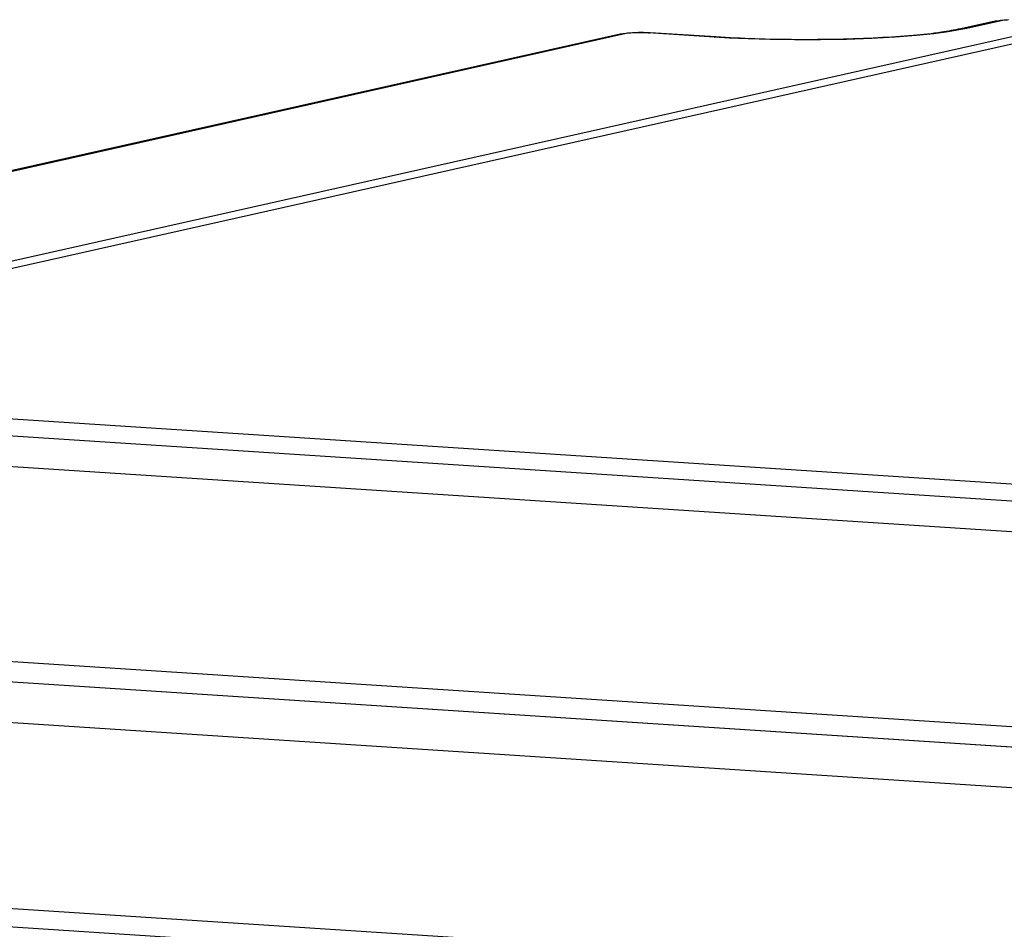
# Model space of a CAD drawing. Extents: x 2766 to 4961, y -201 to 1267.
# Drawn here: x 4319 to 4372, y 884 to 934 of the extents above; entities that cross this region are included whole.
import ezdxf

# ---------------------------------------------------------------- set-up
doc = ezdxf.new("R2010")
doc.units = 0
doc.header["$LTSCALE"] = 1.21
doc.header["$MEASUREMENT"] = 0
doc.layers.get('0').update_dxf_attribs({"linetype": 'CONTINUOUS'})

msp = doc.modelspace()

# ---------------------------------------------------------------- linework, layer by layer
at = {"color": 7, "linetype": 'Continuous'}
for p, q in [((4371.304, 933.422), (4369.45, 933.006)), ((4371.637, 933.448), (4369.784, 933.031)), ((4371.637, 933.448), (4371.304, 933.422)), ((4351.061, 932.725), (4275.978, 915.857)), ((4351.394, 932.751), (4276.311, 915.883)), ((4372.298, 932.599), (4288.873, 913.857)), ((4351.394, 932.751), (4351.061, 932.725)), ((4352.047, 932.804), (4351.783, 932.795)), ((4352.324, 932.803), (4352.047, 932.804)), ((4352.587, 932.792), (4352.324, 932.803)), ((4352.587, 932.792), (4352.68, 932.799)), ((4356.131, 932.561), (4352.587, 932.792)), ((4356.224, 932.569), (4352.68, 932.799)), ((4356.131, 932.561), (4356.224, 932.569)), ((4369.361, 932.946), (4368.772, 932.848)), ((4369.784, 933.031), (4369.361, 932.946)), ((4369.784, 933.031), (4369.45, 933.006)), ((4372.297, 932.202), (4290.243, 913.768)), ((4356.961, 932.513), (4356.131, 932.561)), ((4288.873, 913.857), (4471.411, 901.982)), ((4283.024, 913.313), (4470.879, 901.092)), ((4282.325, 911.706), (4470.18, 899.485)), ((4479.266, 887.253), (4271.918, 900.742)), ((4282.167, 901.187), (4470.021, 888.966)), ((4281.701, 900.116), (4469.555, 887.895)), ((4478.334, 885.111), (4270.985, 898.6)), ((4270.835, 888.592), (4478.184, 875.103)), ((4469.652, 874.641), (4282.684, 886.805))]:
    msp.add_line(p, q, dxfattribs=at)
for points in [[(4372.027, 933.492), (4371.801, 933.474), (4371.637, 933.448)], [(4351.783, 932.795), (4351.558, 932.777), (4351.394, 932.751)], [(4368.772, 932.848), (4368.002, 932.747), (4367.048, 932.649), (4365.921, 932.561), (4364.652, 932.49), (4363.286, 932.44), (4361.877, 932.415), (4360.485, 932.413), (4359.169, 932.432), (4357.981, 932.467), (4356.961, 932.513)]]:
    msp.add_lwpolyline(points, dxfattribs=at)
for points in [[(4371.304, 933.422), (4371.607, 933.472), (4371.974, 933.502)], [(4351.061, 932.725), (4351.363, 932.775), (4351.73, 932.805)], [(4351.73, 932.805), (4352.188, 932.816)], [(4352.188, 932.816), (4352.587, 932.805)], [(4352.587, 932.805), (4352.68, 932.799)], [(4369.45, 933.006), (4368.419, 932.824), (4366.895, 932.652), (4364.998, 932.52), (4362.851, 932.441), (4360.584, 932.423), (4358.331, 932.466), (4356.224, 932.569)]]:
    msp.add_spline(points, degree=3, dxfattribs=at)

doc.saveas('drawing.dxf')
